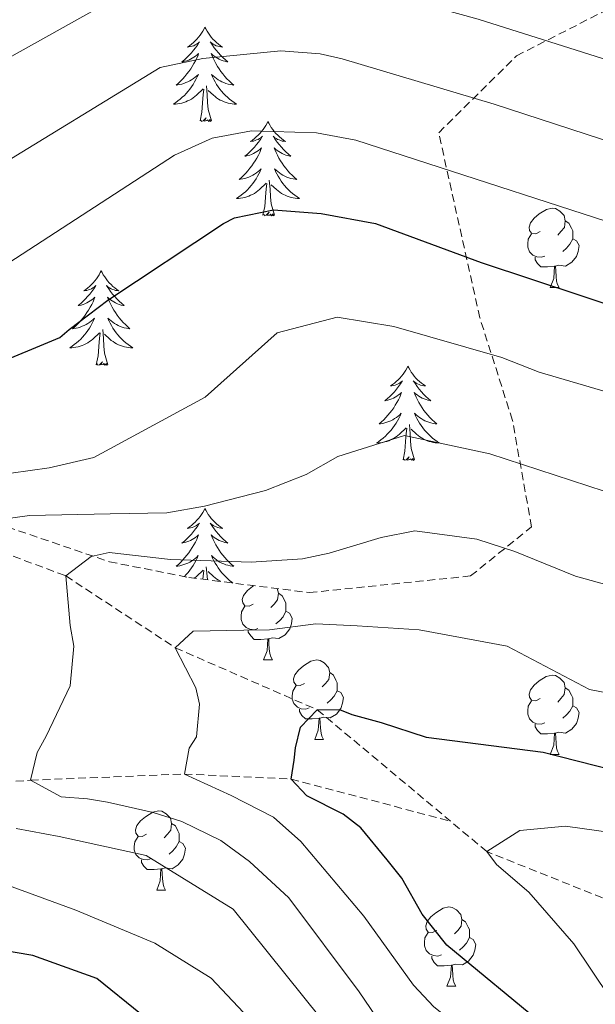
# Model space of a CAD drawing. Units: metres. Extents: x 660758 to 665282, y 4746111 to 4749186.
# Drawn here: x 663695 to 663768, y 4746936 to 4747061 of the extents above; entities that cross this region are included whole.
import ezdxf

# ---------------------------------------------------------------- set-up
doc = ezdxf.new("R2010")
doc.units = ezdxf.units.M
doc.header["$MEASUREMENT"] = 0
doc.linetypes.add('TRAZOSX2', pattern=[1.5, 1, -0.5])
for name, color, linetype, lineweight in [('Level 11', 142, 'TRAZOSX2', 13), ('Level 35', 92, 'Continuous', 0), ('Level 36', 19, 'Continuous', 40), ('Level 4', 36, 'Continuous', 30), ('Level 5', 36, 'Continuous', 0)]:
    doc.layers.add(name, color=color, linetype=linetype, lineweight=lineweight)

msp = doc.modelspace()

# ---------------------------------------------------------------- linework, layer by layer
at = {"layer": 'Level 11', "color": 142, "linetype": 'TRAZOSX2', "lineweight": 13}
for points in [[(663470.06, 4747125.13, 1315.01), (663481.5, 4747119.63, 1310.01), (663507.18, 4747106.48, 1300.01), (663521.09, 4747096.99, 1295.01), (663537.88, 4747087.01, 1290.01), (663556.76, 4747076.04, 1285.01), (663571.2, 4747064.67, 1280.01), (663581.93, 4747053.45, 1275.01), (663590.23, 4747044.8, 1270.01), (663601.2, 4747035.6, 1265.01), (663614.23, 4747025.34, 1260.01), (663629.87, 4747014.87, 1255.01), (663641.97, 4747006.17, 1250.01), (663659.53, 4746996.27, 1245.01), (663685.61, 4746995.97, 1240.01), (663700.7, 4746990.36, 1235.01), (663714.55, 4746981.27, 1230.01), (663732.5, 4746973.43, 1225.01), (663749.32, 4746959.37, 1221.08)], [(663610.29, 4746929.79, 1260.01), (663624.89, 4746940.68, 1255.01), (663638.68, 4746949.3, 1250.01), (663658.04, 4746957.02, 1245.01), (663677.93, 4746963.24, 1240.01), (663696.26, 4746964.54, 1235.01), (663715.7, 4746965.32, 1230.01), (663729.18, 4746964.69, 1225.01), (663749.32, 4746959.37, 1221.08)], [(663778.29, 4746945.78, 1215.01), (663753.94, 4746955.52, 1220.01), (663749.32, 4746959.37, 1221.08)]]:
    msp.add_polyline3d(points, dxfattribs=at)
at = {"layer": 'Level 35', "color": 92, "linetype": 'TRAZOSX2', "lineweight": 0}
msp.add_polyline3d([(663592.9, 4747128.45, 1319.14), (663601.49, 4747103.17, 1308.46), (663607.29, 4747088.29, 1301.94), (663613.68, 4747077.32, 1298.81), (663621.41, 4747063.77, 1293.86), (663643.69, 4747038.41, 1285.26), (663657.62, 4747024.97, 1277.69), (663669.55, 4747013.77, 1271.7), (663678.77, 4747008.06, 1267.01), (663690.47, 4746997.51, 1261.62), (663706.21, 4746992.14, 1259.88), (663716.24, 4746990.15, 1259.88), (663731.48, 4746988.24, 1259.53), (663751.87, 4746990.34, 1259.19), (663759.58, 4746996.55, 1259.19), (663757.17, 4747009.99, 1263.36), (663753.04, 4747022.95, 1268.92), (663747.84, 4747046.32, 1277.96), (663757.67, 4747056.05, 1289.43), (663772.74, 4747063.71, 1292.9)], dxfattribs=at)
at = {"layer": 'Level 36', "color": 92, "linetype": 'Continuous', "lineweight": 0}
for points in [[(663718.29, 4747059.67), (663718.18, 4747059.45), (663718.03, 4747059.17), (663717.86, 4747058.91), (663717.68, 4747058.65), (663717.48, 4747058.4), (663717.28, 4747058.16), (663717.06, 4747057.94), (663716.83, 4747057.72), (663716.59, 4747057.52), (663716.34, 4747057.33), (663716.08, 4747057.15), (663716.27, 4747057.17), (663716.48, 4747057.21), (663716.68, 4747057.27), (663716.87, 4747057.33), (663717.06, 4747057.42), (663717.24, 4747057.52), (663717.42, 4747057.63), (663717.62, 4747057.82), (663717.58, 4747057.76), (663717.35, 4747057.41), (663717.11, 4747057.08), (663716.85, 4747056.75), (663716.58, 4747056.43), (663716.3, 4747056.13), (663716.01, 4747055.83), (663715.71, 4747055.55), (663715.39, 4747055.28), (663715.52, 4747055.3), (663715.76, 4747055.36), (663716.01, 4747055.43), (663716.24, 4747055.52), (663716.47, 4747055.63), (663716.7, 4747055.74), (663716.91, 4747055.87), (663717.12, 4747056.02), (663717.32, 4747056.18), (663717.5, 4747056.35), (663717.42, 4747056.13), (663717.26, 4747055.76), (663717.09, 4747055.41), (663716.9, 4747055.06), (663716.7, 4747054.72), (663716.49, 4747054.39), (663716.26, 4747054.07), (663716.02, 4747053.76), (663715.77, 4747053.45), (663715.51, 4747053.16), (663715.24, 4747052.88), (663714.95, 4747052.61), (663714.65, 4747052.35), (663714.85, 4747052.38), (663715.11, 4747052.43), (663715.38, 4747052.49), (663715.64, 4747052.57), (663715.89, 4747052.66), (663716.14, 4747052.77), (663716.38, 4747052.89), (663716.61, 4747053.03), (663716.84, 4747053.18), (663717.06, 4747053.35), (663717.26, 4747053.52), (663717.46, 4747053.71), (663717.32, 4747053.38)], [(663718.29, 4747059.67), (663718.4, 4747059.45), (663718.56, 4747059.17), (663718.73, 4747058.91), (663718.91, 4747058.65), (663719.1, 4747058.4), (663719.31, 4747058.16), (663719.53, 4747057.94), (663719.76, 4747057.72), (663720, 4747057.52), (663720.25, 4747057.33), (663720.51, 4747057.15), (663720.31, 4747057.17), (663720.11, 4747057.21), (663719.91, 4747057.27), (663719.71, 4747057.33), (663719.52, 4747057.42), (663719.34, 4747057.52), (663719.17, 4747057.63), (663718.96, 4747057.82), (663719, 4747057.76), (663719.24, 4747057.41), (663719.48, 4747057.08), (663719.73, 4747056.75), (663720, 4747056.43), (663720.28, 4747056.13), (663720.57, 4747055.83), (663720.88, 4747055.55), (663721.19, 4747055.28), (663721.07, 4747055.3), (663720.82, 4747055.36), (663720.58, 4747055.43), (663720.34, 4747055.52), (663720.11, 4747055.63), (663719.89, 4747055.74), (663719.67, 4747055.87), (663719.46, 4747056.02), (663719.27, 4747056.18), (663719.08, 4747056.35), (663719.17, 4747056.13), (663719.32, 4747055.76), (663719.5, 4747055.41), (663719.68, 4747055.06), (663719.88, 4747054.72), (663720.09, 4747054.39), (663720.32, 4747054.07), (663720.56, 4747053.76), (663720.81, 4747053.45), (663721.07, 4747053.16), (663721.35, 4747052.88), (663721.64, 4747052.61), (663721.93, 4747052.35), (663721.74, 4747052.38), (663721.47, 4747052.43), (663721.21, 4747052.49), (663720.95, 4747052.57), (663720.69, 4747052.66), (663720.44, 4747052.77), (663720.2, 4747052.89), (663719.97, 4747053.03), (663719.74, 4747053.18), (663719.53, 4747053.35), (663719.32, 4747053.52), (663719.13, 4747053.71), (663719.27, 4747053.38)], [(663717.316, 4747053.377), (663717.156, 4747053.057), (663716.986, 4747052.747), (663716.806, 4747052.437), (663716.606, 4747052.147), (663716.396, 4747051.858), (663716.176, 4747051.578), (663715.936, 4747051.308), (663715.696, 4747051.048), (663715.436, 4747050.808), (663715.166, 4747050.568), (663714.886, 4747050.348), (663714.596, 4747050.138), (663714.306, 4747049.948), (663714.576, 4747049.958), (663714.836, 4747049.988), (663715.096, 4747050.028), (663715.356, 4747050.078), (663715.616, 4747050.158), (663715.866, 4747050.238), (663716.106, 4747050.348), (663716.346, 4747050.458), (663716.576, 4747050.588), (663716.796, 4747050.738), (663717.006, 4747050.898), (663717.216, 4747051.068), (663718.056, 4747051.867)], [(663719.266, 4747053.377), (663719.416, 4747053.057), (663719.586, 4747052.747), (663719.776, 4747052.437), (663719.966, 4747052.147), (663720.176, 4747051.857), (663720.406, 4747051.577), (663720.636, 4747051.307), (663720.886, 4747051.047), (663721.136, 4747050.807), (663721.406, 4747050.567), (663721.686, 4747050.347), (663721.976, 4747050.137), (663722.266, 4747049.947), (663722.006, 4747049.957), (663721.736, 4747049.987), (663721.476, 4747050.027), (663721.216, 4747050.077), (663720.966, 4747050.157), (663720.716, 4747050.237), (663720.466, 4747050.347), (663720.236, 4747050.457), (663720.006, 4747050.587), (663719.776, 4747050.737), (663719.566, 4747050.897), (663719.366, 4747051.067), (663718.706, 4747051.687)], [(663717.67, 4747047.82), (663717.92, 4747048.93), (663718.03, 4747050.68), (663718.08, 4747051.11), (663718.14, 4747051.83)], [(663719.14, 4747047.82), (663718.71, 4747049.26), (663718.62, 4747050.16), (663718.58, 4747051.11), (663718.48, 4747052.27)], [(663719.14, 4747047.82), (663718.97, 4747047.75), (663718.95, 4747047.99), (663718.76, 4747047.77), (663718.64, 4747047.97), (663718.52, 4747047.86), (663718.25, 4747047.81), (663718.44, 4747048.2), (663718.06, 4747047.82), (663717.87, 4747047.77), (663717.83, 4747047.93), (663717.67, 4747047.82)], [(663726.25, 4747047.75), (663726.14, 4747047.53), (663725.98, 4747047.25), (663725.82, 4747046.99), (663725.64, 4747046.73), (663725.44, 4747046.48), (663725.23, 4747046.25), (663725.02, 4747046.02), (663724.78, 4747045.8), (663724.54, 4747045.6), (663724.29, 4747045.41), (663724.03, 4747045.23), (663724.23, 4747045.25), (663724.44, 4747045.29), (663724.64, 4747045.35), (663724.83, 4747045.42), (663725.02, 4747045.5), (663725.2, 4747045.6), (663725.37, 4747045.71), (663725.58, 4747045.9), (663725.54, 4747045.84), (663725.31, 4747045.49), (663725.06, 4747045.16), (663724.81, 4747044.83), (663724.54, 4747044.51), (663724.26, 4747044.21), (663723.97, 4747043.92), (663723.67, 4747043.63), (663723.35, 4747043.36), (663723.48, 4747043.39), (663723.72, 4747043.44), (663723.96, 4747043.52), (663724.2, 4747043.6), (663724.43, 4747043.71), (663724.66, 4747043.83), (663724.87, 4747043.96), (663725.08, 4747044.1), (663725.28, 4747044.26), (663725.46, 4747044.43), (663725.37, 4747044.21), (663725.22, 4747043.85), (663725.05, 4747043.49), (663724.86, 4747043.14), (663724.66, 4747042.8), (663724.45, 4747042.47), (663724.22, 4747042.15), (663723.98, 4747041.84), (663723.73, 4747041.54), (663723.47, 4747041.24), (663723.19, 4747040.96), (663722.91, 4747040.69), (663722.61, 4747040.43), (663722.81, 4747040.46), (663723.07, 4747040.51), (663723.34, 4747040.57), (663723.6, 4747040.65), (663723.85, 4747040.74), (663724.1, 4747040.85), (663724.34, 4747040.97), (663724.57, 4747041.11), (663724.8, 4747041.26), (663725.01, 4747041.43), (663725.22, 4747041.6), (663725.42, 4747041.79), (663725.27, 4747041.46)], [(663726.25, 4747047.75), (663726.36, 4747047.53), (663726.52, 4747047.25), (663726.68, 4747046.99), (663726.87, 4747046.73), (663727.06, 4747046.48), (663727.27, 4747046.25), (663727.49, 4747046.02), (663727.72, 4747045.8), (663727.96, 4747045.6), (663728.21, 4747045.41), (663728.47, 4747045.23), (663728.27, 4747045.25), (663728.07, 4747045.29), (663727.87, 4747045.35), (663727.67, 4747045.42), (663727.48, 4747045.5), (663727.3, 4747045.6), (663727.13, 4747045.71), (663726.92, 4747045.9), (663726.96, 4747045.84), (663727.19, 4747045.49), (663727.44, 4747045.16), (663727.69, 4747044.83), (663727.96, 4747044.51), (663728.24, 4747044.21), (663728.53, 4747043.92), (663728.84, 4747043.63), (663729.15, 4747043.36), (663729.02, 4747043.39), (663728.78, 4747043.44), (663728.54, 4747043.52), (663728.3, 4747043.6), (663728.07, 4747043.71), (663727.85, 4747043.83), (663727.63, 4747043.96), (663727.42, 4747044.1), (663727.23, 4747044.26), (663727.04, 4747044.43), (663727.13, 4747044.21), (663727.28, 4747043.85), (663727.46, 4747043.49), (663727.64, 4747043.14), (663727.84, 4747042.8), (663728.05, 4747042.47), (663728.28, 4747042.15), (663728.52, 4747041.84), (663728.77, 4747041.54), (663729.03, 4747041.24), (663729.31, 4747040.96), (663729.6, 4747040.69), (663729.89, 4747040.43), (663729.7, 4747040.46), (663729.43, 4747040.51), (663729.17, 4747040.57), (663728.91, 4747040.65), (663728.65, 4747040.74), (663728.4, 4747040.85), (663728.16, 4747040.97), (663727.93, 4747041.11), (663727.7, 4747041.26), (663727.49, 4747041.43), (663727.28, 4747041.6), (663727.09, 4747041.79), (663727.23, 4747041.46)], [(663725.274, 4747041.458), (663725.124, 4747041.138), (663724.954, 4747040.829), (663724.774, 4747040.519), (663724.574, 4747040.229), (663724.364, 4747039.939), (663724.144, 4747039.659), (663723.904, 4747039.389), (663723.664, 4747039.129), (663723.404, 4747038.889), (663723.134, 4747038.649), (663722.854, 4747038.429), (663722.564, 4747038.219), (663722.274, 4747038.03), (663722.544, 4747038.039), (663722.804, 4747038.069), (663723.064, 4747038.109), (663723.324, 4747038.169), (663723.584, 4747038.239), (663723.824, 4747038.319), (663724.074, 4747038.429), (663724.314, 4747038.539), (663724.544, 4747038.669), (663724.764, 4747038.819), (663724.974, 4747038.979), (663725.184, 4747039.149), (663726.024, 4747039.949)], [(663727.1, 4747035.9), (663726.67, 4747037.34), (663726.58, 4747038.24), (663726.54, 4747039.19), (663726.43, 4747040.35)], [(663727.234, 4747041.458), (663727.384, 4747041.138), (663727.554, 4747040.828), (663727.744, 4747040.518), (663727.934, 4747040.228), (663728.144, 4747039.938), (663728.364, 4747039.658), (663728.604, 4747039.388), (663728.854, 4747039.128), (663729.104, 4747038.888), (663729.374, 4747038.648), (663729.653, 4747038.428), (663729.943, 4747038.218), (663730.233, 4747038.028), (663729.973, 4747038.038), (663729.703, 4747038.068), (663729.443, 4747038.109), (663729.183, 4747038.169), (663728.933, 4747038.239), (663728.684, 4747038.319), (663728.434, 4747038.429), (663728.204, 4747038.539), (663727.964, 4747038.669), (663727.744, 4747038.819), (663727.534, 4747038.979), (663727.334, 4747039.149), (663726.674, 4747039.769)], [(663725.63, 4747035.9), (663725.88, 4747037.01), (663725.99, 4747038.76), (663726.04, 4747039.19), (663726.1, 4747039.91)], [(663760.65, 4747033.84), (663760.12, 4747033.57), (663759.59, 4747033.63), (663759.33, 4747034), (663759.27, 4747034.42), (663759.43, 4747034.94), (663759.91, 4747035.54), (663760.55, 4747036.07), (663761.45, 4747036.65), (663762.19, 4747036.81), (663762.62, 4747036.76), (663763.15, 4747036.44), (663763.68, 4747035.86), (663763.84, 4747035.22), (663763.73, 4747034.37), (663763.3, 4747033.84), (663762.88, 4747033.41)], [(663727.1, 4747035.9), (663726.93, 4747035.83), (663726.91, 4747036.07), (663726.72, 4747035.85), (663726.6, 4747036.05), (663726.48, 4747035.94), (663726.21, 4747035.89), (663726.4, 4747036.28), (663726.02, 4747035.9), (663725.83, 4747035.85), (663725.79, 4747036.01), (663725.63, 4747035.9)], [(663763.84, 4747035.22), (663764.31, 4747034.9), (663764.63, 4747034.26), (663764.79, 4747033.94), (663764.79, 4747033.36), (663764.79, 4747032.94), (663764.42, 4747032.25), (663764, 4747031.77), (663763.52, 4747031.35)], [(663761.24, 4747030.76), (663760.81, 4747030.6), (663760.23, 4747030.66), (663759.75, 4747030.87), (663759.33, 4747031.29), (663759.11, 4747031.88), (663759.11, 4747032.3), (663759.17, 4747032.88), (663759.59, 4747033.57)], [(663764.79, 4747032.94), (663765.24, 4747032.69), (663765.59, 4747032.07), (663765.48, 4747031.35), (663765.27, 4747030.71), (663764.68, 4747029.97), (663763.89, 4747029.49), (663763.04, 4747029.59), (663762.61, 4747029.46)], [(663762.5, 4747029.46), (663761.61, 4747029.38), (663760.76, 4747029.38), (663760.34, 4747029.81), (663760.02, 4747030.28), (663760.02, 4747030.6)], [(663761.95, 4747026.78), (663762.39, 4747027.94), (663762.5, 4747029.46), (663762.61, 4747029.46), (663762.64, 4747028.88), (663762.68, 4747028.19), (663762.75, 4747027.58), (663762.86, 4747027.18), (663763.08, 4747026.78)], [(663705.18, 4747028.88), (663705.07, 4747028.66), (663704.92, 4747028.39), (663704.75, 4747028.12), (663704.57, 4747027.86), (663704.37, 4747027.61), (663704.17, 4747027.38), (663703.95, 4747027.15), (663703.72, 4747026.93), (663703.48, 4747026.73), (663703.23, 4747026.54), (663702.97, 4747026.36), (663703.16, 4747026.39), (663703.37, 4747026.42), (663703.57, 4747026.48), (663703.76, 4747026.55), (663703.95, 4747026.63), (663704.13, 4747026.73), (663704.31, 4747026.84), (663704.51, 4747027.03), (663704.47, 4747026.97), (663704.24, 4747026.63), (663704, 4747026.29), (663703.74, 4747025.96), (663703.47, 4747025.65), (663703.19, 4747025.34), (663702.9, 4747025.05), (663702.6, 4747024.77), (663702.28, 4747024.49), (663702.41, 4747024.52), (663702.66, 4747024.57), (663702.9, 4747024.65), (663703.13, 4747024.74), (663703.36, 4747024.84), (663703.59, 4747024.96), (663703.8, 4747025.09), (663704.01, 4747025.23), (663704.21, 4747025.39), (663704.39, 4747025.56), (663704.31, 4747025.34), (663704.15, 4747024.98), (663703.98, 4747024.62), (663703.79, 4747024.28), (663703.59, 4747023.94), (663703.38, 4747023.61), (663703.16, 4747023.28), (663702.92, 4747022.97), (663702.66, 4747022.67), (663702.4, 4747022.38), (663702.13, 4747022.1), (663701.84, 4747021.83), (663701.54, 4747021.57), (663701.74, 4747021.59), (663702, 4747021.64), (663702.27, 4747021.7), (663702.53, 4747021.78), (663702.78, 4747021.88), (663703.03, 4747021.98), (663703.27, 4747022.11), (663703.5, 4747022.25), (663703.73, 4747022.39), (663703.95, 4747022.56), (663704.15, 4747022.73), (663704.35, 4747022.92), (663704.21, 4747022.6)], [(663705.18, 4747028.88), (663705.29, 4747028.66), (663705.45, 4747028.39), (663705.62, 4747028.12), (663705.8, 4747027.86), (663705.99, 4747027.61), (663706.2, 4747027.38), (663706.42, 4747027.15), (663706.65, 4747026.93), (663706.89, 4747026.73), (663707.14, 4747026.54), (663707.4, 4747026.36), (663707.2, 4747026.39), (663707, 4747026.42), (663706.8, 4747026.48), (663706.6, 4747026.55), (663706.42, 4747026.63), (663706.23, 4747026.73), (663706.06, 4747026.84), (663705.86, 4747027.03), (663705.9, 4747026.97), (663706.13, 4747026.63), (663706.37, 4747026.29), (663706.62, 4747025.96), (663706.89, 4747025.65), (663707.17, 4747025.34), (663707.46, 4747025.05), (663707.77, 4747024.77), (663708.08, 4747024.49), (663707.96, 4747024.52), (663707.71, 4747024.57), (663707.47, 4747024.65), (663707.23, 4747024.74), (663707, 4747024.84), (663706.78, 4747024.96), (663706.56, 4747025.09), (663706.36, 4747025.23), (663706.16, 4747025.39), (663705.97, 4747025.56), (663706.06, 4747025.34), (663706.22, 4747024.98), (663706.39, 4747024.62), (663706.57, 4747024.28), (663706.77, 4747023.94), (663706.98, 4747023.61), (663707.21, 4747023.28), (663707.45, 4747022.97), (663707.7, 4747022.67), (663707.96, 4747022.38), (663708.24, 4747022.09), (663708.53, 4747021.83), (663708.82, 4747021.57), (663708.63, 4747021.59), (663708.36, 4747021.64), (663708.1, 4747021.7), (663707.84, 4747021.78), (663707.58, 4747021.87), (663707.34, 4747021.98), (663707.1, 4747022.11), (663706.86, 4747022.24), (663706.64, 4747022.39), (663706.42, 4747022.56), (663706.21, 4747022.73), (663706.02, 4747022.92), (663706.16, 4747022.59)], [(663761.95, 4747026.78), (663763.08, 4747026.78)], [(663704.212, 4747022.595), (663704.052, 4747022.265), (663703.882, 4747021.955), (663703.702, 4747021.655), (663703.502, 4747021.355), (663703.292, 4747021.066), (663703.072, 4747020.786), (663702.832, 4747020.526), (663702.592, 4747020.266), (663702.332, 4747020.016), (663702.062, 4747019.786), (663701.782, 4747019.566), (663701.492, 4747019.356), (663701.202, 4747019.166), (663701.472, 4747019.166), (663701.732, 4747019.196), (663701.992, 4747019.236), (663702.252, 4747019.296), (663702.512, 4747019.366), (663702.762, 4747019.456), (663703.002, 4747019.556), (663703.242, 4747019.676), (663703.472, 4747019.806), (663703.692, 4747019.946), (663703.902, 4747020.106), (663704.112, 4747020.276), (663704.962, 4747021.075)], [(663706.162, 4747022.595), (663706.322, 4747022.275), (663706.482, 4747021.965), (663706.672, 4747021.655), (663706.862, 4747021.365), (663707.072, 4747021.065), (663707.302, 4747020.785), (663707.532, 4747020.525), (663707.782, 4747020.265), (663708.042, 4747020.015), (663708.302, 4747019.785), (663708.582, 4747019.565), (663708.872, 4747019.355), (663709.162, 4747019.165), (663708.902, 4747019.165), (663708.642, 4747019.195), (663708.372, 4747019.235), (663708.112, 4747019.295), (663707.862, 4747019.365), (663707.612, 4747019.455), (663707.362, 4747019.555), (663707.132, 4747019.675), (663706.902, 4747019.805), (663706.682, 4747019.945), (663706.462, 4747020.105), (663706.262, 4747020.275), (663705.602, 4747020.895)], [(663704.56, 4747017.03), (663704.81, 4747018.15), (663704.92, 4747019.89), (663704.97, 4747020.32), (663705.03, 4747021.05)], [(663706.03, 4747017.03), (663705.6, 4747018.47), (663705.51, 4747019.37), (663705.47, 4747020.32), (663705.37, 4747021.49)], [(663706.03, 4747017.03), (663705.86, 4747016.96), (663705.84, 4747017.2), (663705.65, 4747016.98), (663705.53, 4747017.18), (663705.41, 4747017.07), (663705.14, 4747017.02), (663705.34, 4747017.41), (663704.95, 4747017.03), (663704.76, 4747016.98), (663704.72, 4747017.14), (663704.56, 4747017.03)], [(663743.95, 4747016.85), (663743.84, 4747016.64), (663743.68, 4747016.36), (663743.52, 4747016.09), (663743.33, 4747015.84), (663743.14, 4747015.59), (663742.93, 4747015.35), (663742.71, 4747015.13), (663742.48, 4747014.91), (663742.24, 4747014.71), (663741.99, 4747014.52), (663741.73, 4747014.34), (663741.93, 4747014.36), (663742.13, 4747014.4), (663742.33, 4747014.45), (663742.53, 4747014.52), (663742.72, 4747014.61), (663742.9, 4747014.71), (663743.07, 4747014.82), (663743.28, 4747015.01), (663743.24, 4747014.95), (663743.01, 4747014.6), (663742.76, 4747014.26), (663742.51, 4747013.94), (663742.24, 4747013.62), (663741.96, 4747013.32), (663741.67, 4747013.02), (663741.36, 4747012.74), (663741.05, 4747012.47), (663741.18, 4747012.49), (663741.42, 4747012.55), (663741.66, 4747012.62), (663741.9, 4747012.71), (663742.13, 4747012.81), (663742.35, 4747012.93), (663742.57, 4747013.06), (663742.78, 4747013.21), (663742.97, 4747013.37), (663743.16, 4747013.53), (663743.07, 4747013.31), (663742.92, 4747012.95), (663742.74, 4747012.6), (663742.56, 4747012.25), (663742.36, 4747011.91), (663742.15, 4747011.58), (663741.92, 4747011.26), (663741.68, 4747010.95), (663741.43, 4747010.64), (663741.17, 4747010.35), (663740.89, 4747010.07), (663740.6, 4747009.8), (663740.31, 4747009.54), (663740.5, 4747009.57), (663740.77, 4747009.61), (663741.03, 4747009.68), (663741.29, 4747009.76), (663741.55, 4747009.85), (663741.8, 4747009.96), (663742.04, 4747010.08), (663742.27, 4747010.22), (663742.5, 4747010.37), (663742.71, 4747010.53), (663742.92, 4747010.71), (663743.11, 4747010.9), (663742.97, 4747010.57)], [(663743.95, 4747016.85), (663744.06, 4747016.64), (663744.22, 4747016.36), (663744.38, 4747016.09), (663744.56, 4747015.84), (663744.76, 4747015.59), (663744.97, 4747015.35), (663745.18, 4747015.13), (663745.42, 4747014.91), (663745.66, 4747014.71), (663745.91, 4747014.52), (663746.17, 4747014.34), (663745.97, 4747014.36), (663745.76, 4747014.4), (663745.56, 4747014.45), (663745.37, 4747014.52), (663745.18, 4747014.61), (663745, 4747014.71), (663744.83, 4747014.82), (663744.62, 4747015.01), (663744.66, 4747014.95), (663744.89, 4747014.6), (663745.14, 4747014.26), (663745.39, 4747013.94), (663745.66, 4747013.62), (663745.94, 4747013.32), (663746.23, 4747013.02), (663746.53, 4747012.74), (663746.85, 4747012.47), (663746.72, 4747012.49), (663746.48, 4747012.55), (663746.24, 4747012.62), (663746, 4747012.71), (663745.77, 4747012.81), (663745.54, 4747012.93), (663745.33, 4747013.06), (663745.12, 4747013.21), (663744.92, 4747013.37), (663744.74, 4747013.53), (663744.83, 4747013.31), (663744.98, 4747012.95), (663745.15, 4747012.6), (663745.34, 4747012.25), (663745.54, 4747011.91), (663745.75, 4747011.58), (663745.98, 4747011.26), (663746.22, 4747010.95), (663746.47, 4747010.64), (663746.73, 4747010.35), (663747.01, 4747010.07), (663747.29, 4747009.8), (663747.59, 4747009.54), (663747.39, 4747009.57), (663747.13, 4747009.61), (663746.86, 4747009.68), (663746.6, 4747009.76), (663746.35, 4747009.85), (663746.1, 4747009.96), (663745.86, 4747010.08), (663745.63, 4747010.22), (663745.4, 4747010.37), (663745.19, 4747010.53), (663744.98, 4747010.71), (663744.78, 4747010.9), (663744.93, 4747010.57)], [(663742.969, 4747010.572), (663742.819, 4747010.252), (663742.649, 4747009.932), (663742.459, 4747009.632), (663742.269, 4747009.333), (663742.059, 4747009.053), (663741.838, 4747008.773), (663741.598, 4747008.503), (663741.348, 4747008.243), (663741.098, 4747008.003), (663740.828, 4747007.763), (663740.548, 4747007.543), (663740.258, 4747007.333), (663739.968, 4747007.143), (663740.228, 4747007.153), (663740.498, 4747007.173), (663740.758, 4747007.213), (663741.018, 4747007.273), (663741.268, 4747007.343), (663741.518, 4747007.433), (663741.768, 4747007.533), (663741.998, 4747007.653), (663742.238, 4747007.783), (663742.458, 4747007.933), (663742.668, 4747008.083), (663742.868, 4747008.253), (663743.718, 4747009.052)], [(663744.929, 4747010.572), (663745.079, 4747010.252), (663745.248, 4747009.932), (663745.428, 4747009.632), (663745.628, 4747009.332), (663745.838, 4747009.052), (663746.058, 4747008.772), (663746.298, 4747008.502), (663746.538, 4747008.242), (663746.798, 4747008.002), (663747.068, 4747007.762), (663747.348, 4747007.542), (663747.638, 4747007.332), (663747.928, 4747007.142), (663747.658, 4747007.152), (663747.398, 4747007.172), (663747.138, 4747007.212), (663746.878, 4747007.272), (663746.618, 4747007.342), (663746.378, 4747007.432), (663746.128, 4747007.532), (663745.888, 4747007.652), (663745.658, 4747007.782), (663745.438, 4747007.932), (663745.228, 4747008.082), (663745.018, 4747008.252), (663744.368, 4747008.872)], [(663744.8, 4747005), (663744.37, 4747006.44), (663744.28, 4747007.35), (663744.23, 4747008.3), (663744.13, 4747009.46)], [(663743.33, 4747005), (663743.58, 4747006.12), (663743.69, 4747007.86), (663743.74, 4747008.3), (663743.8, 4747009.02)], [(663744.8, 4747005), (663744.63, 4747004.94), (663744.61, 4747005.17), (663744.42, 4747004.95), (663744.3, 4747005.16), (663744.18, 4747005.05), (663743.9, 4747004.99), (663744.1, 4747005.39), (663743.72, 4747005.01), (663743.53, 4747004.95), (663743.49, 4747005.11), (663743.33, 4747005)], [(663718.29, 4746998.87), (663718.18, 4746998.65), (663718.02, 4746998.38), (663717.86, 4746998.11), (663717.68, 4746997.85), (663717.48, 4746997.61), (663717.27, 4746997.37), (663717.06, 4746997.14), (663716.82, 4746996.93), (663716.58, 4746996.72), (663716.33, 4746996.53), (663716.07, 4746996.35), (663716.27, 4746996.38), (663716.48, 4746996.41), (663716.68, 4746996.47), (663716.87, 4746996.54), (663717.06, 4746996.62), (663717.24, 4746996.72), (663717.41, 4746996.83), (663717.62, 4746997.03), (663717.58, 4746996.96), (663717.35, 4746996.61), (663717.1, 4746996.28), (663716.85, 4746995.95), (663716.58, 4746995.64), (663716.3, 4746995.33), (663716.01, 4746995.04), (663715.71, 4746994.75), (663715.39, 4746994.48), (663715.52, 4746994.51), (663715.76, 4746994.57), (663716, 4746994.64), (663716.24, 4746994.73), (663716.47, 4746994.83), (663716.7, 4746994.95), (663716.91, 4746995.08), (663717.12, 4746995.22)], [(663718.29, 4746998.87), (663718.4, 4746998.65), (663718.56, 4746998.38), (663718.72, 4746998.11), (663718.91, 4746997.85), (663719.1, 4746997.61), (663719.31, 4746997.37), (663719.53, 4746997.14), (663719.76, 4746996.93), (663720, 4746996.72), (663720.25, 4746996.53), (663720.51, 4746996.35), (663720.31, 4746996.38), (663720.11, 4746996.41), (663719.91, 4746996.47), (663719.71, 4746996.54), (663719.52, 4746996.62), (663719.34, 4746996.72), (663719.17, 4746996.83), (663718.96, 4746997.03), (663719, 4746996.96), (663719.23, 4746996.61), (663719.48, 4746996.28), (663719.73, 4746995.95), (663720, 4746995.64), (663720.28, 4746995.33), (663720.57, 4746995.04), (663720.88, 4746994.75), (663721.19, 4746994.48), (663721.06, 4746994.51), (663720.82, 4746994.57), (663720.58, 4746994.64), (663720.34, 4746994.73), (663720.11, 4746994.83), (663719.89, 4746994.95), (663719.67, 4746995.08), (663719.46, 4746995.22), (663719.27, 4746995.38)], [(663717.118, 4746995.219), (663717.318, 4746995.379), (663717.498, 4746995.549), (663717.408, 4746995.329), (663717.258, 4746994.969), (663717.088, 4746994.609), (663716.898, 4746994.269), (663716.698, 4746993.929), (663716.488, 4746993.589), (663716.258, 4746993.269), (663716.018, 4746992.959), (663715.767, 4746992.66), (663715.507, 4746992.37), (663715.227, 4746992.09), (663714.947, 4746991.81), (663714.647, 4746991.56), (663714.847, 4746991.58), (663715.107, 4746991.63), (663715.377, 4746991.69), (663715.637, 4746991.77), (663715.887, 4746991.87), (663716.137, 4746991.97), (663716.377, 4746992.1), (663716.607, 4746992.23), (663716.837, 4746992.379), (663717.047, 4746992.549), (663717.257, 4746992.719), (663717.457, 4746992.909), (663717.307, 4746992.589), (663717.157, 4746992.259), (663716.987, 4746991.95), (663716.807, 4746991.65), (663716.607, 4746991.35), (663716.397, 4746991.06), (663716.177, 4746990.78), (663715.937, 4746990.51), (663715.697, 4746990.26), (663715.697, 4746990.25)], [(663719.268, 4746995.379), (663719.078, 4746995.549), (663719.168, 4746995.329), (663719.318, 4746994.969), (663719.498, 4746994.609), (663719.678, 4746994.269), (663719.877, 4746993.929), (663720.087, 4746993.589), (663720.317, 4746993.269), (663720.557, 4746992.959), (663720.807, 4746992.659), (663721.067, 4746992.369), (663721.347, 4746992.089), (663721.637, 4746991.809), (663721.927, 4746991.559), (663721.737, 4746991.579), (663721.467, 4746991.629), (663721.207, 4746991.689), (663720.947, 4746991.769), (663720.687, 4746991.869), (663720.437, 4746991.969), (663720.197, 4746992.099), (663719.967, 4746992.229), (663719.737, 4746992.379), (663719.527, 4746992.549), (663719.317, 4746992.719), (663719.127, 4746992.909), (663719.267, 4746992.589), (663719.417, 4746992.259), (663719.587, 4746991.949), (663719.777, 4746991.649), (663719.967, 4746991.349), (663720.177, 4746991.059), (663720.397, 4746990.779), (663720.637, 4746990.509), (663720.887, 4746990.259), (663721.137, 4746990.009), (663721.407, 4746989.779), (663721.687, 4746989.549), (663721.837, 4746989.449)], [(663716.96, 4746990.06), (663717.01, 4746990.1), (663717.22, 4746990.27), (663718.06, 4746991.07)], [(663718.04, 4746989.92), (663718.08, 4746990.31), (663718.14, 4746991.03)], [(663718.6, 4746989.85), (663718.58, 4746990.31), (663718.47, 4746991.48)], [(663720.28, 4746989.64), (663720.24, 4746989.67), (663720, 4746989.8), (663719.78, 4746989.94), (663719.57, 4746990.1), (663719.37, 4746990.27), (663718.71, 4746990.89)], [(663724.4, 4746986.79), (663723.87, 4746986.52), (663723.34, 4746986.58), (663723.08, 4746986.95), (663723.02, 4746987.37), (663723.18, 4746987.89), (663723.66, 4746988.49), (663724.3, 4746989.02), (663724.46, 4746989.12)], [(663727.44, 4746988.75), (663727.59, 4746988.17), (663727.48, 4746987.32), (663727.05, 4746986.79), (663726.63, 4746986.36)], [(663727.59, 4746988.17), (663728.06, 4746987.85), (663728.38, 4746987.21), (663728.54, 4746986.89), (663728.54, 4746986.31), (663728.54, 4746985.89), (663728.17, 4746985.2), (663727.75, 4746984.72), (663727.27, 4746984.3)], [(663724.99, 4746983.71), (663724.56, 4746983.55), (663723.98, 4746983.61), (663723.5, 4746983.82), (663723.08, 4746984.24), (663722.86, 4746984.83), (663722.86, 4746985.25), (663722.92, 4746985.83), (663723.34, 4746986.52)], [(663728.54, 4746985.89), (663728.99, 4746985.64), (663729.34, 4746985.02), (663729.23, 4746984.3), (663729.02, 4746983.66), (663728.43, 4746982.92), (663727.64, 4746982.44), (663726.79, 4746982.54), (663726.36, 4746982.41)], [(663726.25, 4746982.41), (663725.36, 4746982.33), (663724.51, 4746982.33), (663724.09, 4746982.76), (663723.77, 4746983.23), (663723.77, 4746983.55)], [(663725.7, 4746979.73), (663726.14, 4746980.89), (663726.25, 4746982.41), (663726.36, 4746982.41), (663726.39, 4746981.83), (663726.43, 4746981.14), (663726.5, 4746980.53), (663726.61, 4746980.13), (663726.83, 4746979.73)], [(663725.7, 4746979.73), (663726.83, 4746979.73)], [(663730.88, 4746976.75), (663730.35, 4746976.49), (663729.82, 4746976.54), (663729.55, 4746976.91), (663729.5, 4746977.34), (663729.66, 4746977.86), (663730.14, 4746978.45), (663730.77, 4746978.98), (663731.67, 4746979.57), (663732.42, 4746979.73), (663732.84, 4746979.67), (663733.37, 4746979.36), (663733.9, 4746978.77), (663734.06, 4746978.13), (663733.95, 4746977.28), (663733.53, 4746976.75), (663733.11, 4746976.33)], [(663734.06, 4746978.13), (663734.54, 4746977.82), (663734.85, 4746977.18), (663735.01, 4746976.86), (663735.01, 4746976.28), (663735.01, 4746975.85), (663734.64, 4746975.16), (663734.22, 4746974.68), (663733.74, 4746974.26)], [(663760.65, 4746974.85), (663760.12, 4746974.58), (663759.59, 4746974.64), (663759.32, 4746975.01), (663759.27, 4746975.43), (663759.43, 4746975.95), (663759.91, 4746976.55), (663760.54, 4746977.08), (663761.44, 4746977.66), (663762.19, 4746977.82), (663762.62, 4746977.77), (663763.14, 4746977.45), (663763.68, 4746976.87), (663763.84, 4746976.23), (663763.72, 4746975.38), (663763.3, 4746974.85), (663762.88, 4746974.42)], [(663731.46, 4746973.67), (663731.04, 4746973.51), (663730.45, 4746973.57), (663729.98, 4746973.78), (663729.55, 4746974.21), (663729.34, 4746974.79), (663729.34, 4746975.21), (663729.39, 4746975.8), (663729.82, 4746976.49)], [(663735.01, 4746975.85), (663735.47, 4746975.6), (663735.81, 4746974.99), (663735.7, 4746974.26), (663735.49, 4746973.62), (663734.91, 4746972.88), (663734.11, 4746972.4), (663733.26, 4746972.51), (663732.83, 4746972.38)], [(663763.84, 4746976.23), (663764.31, 4746975.91), (663764.62, 4746975.27), (663764.78, 4746974.95), (663764.78, 4746974.37), (663764.78, 4746973.95), (663764.42, 4746973.26), (663764, 4746972.78), (663763.52, 4746972.36)], [(663761.24, 4746971.77), (663760.81, 4746971.61), (663760.22, 4746971.67), (663759.75, 4746971.88), (663759.32, 4746972.3), (663759.11, 4746972.89), (663759.11, 4746973.31), (663759.16, 4746973.89), (663759.59, 4746974.58)], [(663732.72, 4746972.38), (663731.83, 4746972.29), (663730.99, 4746972.29), (663730.56, 4746972.72), (663730.24, 4746973.2), (663730.24, 4746973.51)], [(663764.78, 4746973.95), (663765.24, 4746973.7), (663765.58, 4746973.08), (663765.48, 4746972.36), (663765.26, 4746971.72), (663764.68, 4746970.98), (663763.88, 4746970.5), (663763.04, 4746970.6), (663762.6, 4746970.47)], [(663732.18, 4746969.69), (663732.61, 4746970.85), (663732.72, 4746972.38), (663732.83, 4746972.38), (663732.87, 4746971.79), (663732.9, 4746971.11), (663732.97, 4746970.49), (663733.09, 4746970.09), (663733.3, 4746969.69)], [(663762.5, 4746970.47), (663761.6, 4746970.39), (663760.76, 4746970.39), (663760.34, 4746970.82), (663760.02, 4746971.29), (663760.02, 4746971.61)], [(663732.18, 4746969.69), (663733.3, 4746969.69)], [(663761.95, 4746967.79), (663762.38, 4746968.95), (663762.5, 4746970.47), (663762.6, 4746970.47), (663762.64, 4746969.89), (663762.68, 4746969.2), (663762.74, 4746968.59), (663762.86, 4746968.19), (663763.08, 4746967.79)], [(663761.95, 4746967.79), (663763.08, 4746967.79)], [(663710.9, 4746957.71), (663710.37, 4746957.44), (663709.84, 4746957.49), (663709.58, 4746957.87), (663709.52, 4746958.29), (663709.68, 4746958.81), (663710.16, 4746959.41), (663710.8, 4746959.93), (663711.7, 4746960.52), (663712.44, 4746960.68), (663712.86, 4746960.63), (663713.4, 4746960.31), (663713.92, 4746959.73), (663714.08, 4746959.09), (663713.98, 4746958.23), (663713.55, 4746957.71), (663713.13, 4746957.28)], [(663714.08, 4746959.09), (663714.56, 4746958.77), (663714.88, 4746958.13), (663715.04, 4746957.81), (663715.04, 4746957.23), (663715.04, 4746956.81), (663714.66, 4746956.11), (663714.24, 4746955.63), (663713.76, 4746955.21)], [(663711.48, 4746954.63), (663711.06, 4746954.47), (663710.48, 4746954.53), (663710, 4746954.73), (663709.58, 4746955.16), (663709.36, 4746955.75), (663709.36, 4746956.17), (663709.42, 4746956.75), (663709.84, 4746957.44)], [(663715.04, 4746956.81), (663715.49, 4746956.55), (663715.84, 4746955.94), (663715.72, 4746955.21), (663715.52, 4746954.57), (663714.93, 4746953.83), (663714.14, 4746953.35), (663713.28, 4746953.46), (663712.86, 4746953.33)], [(663712.74, 4746953.33), (663711.86, 4746953.25), (663711.01, 4746953.25), (663710.58, 4746953.67), (663710.26, 4746954.15), (663710.26, 4746954.47)], [(663712.2, 4746950.65), (663712.64, 4746951.81), (663712.74, 4746953.33), (663712.86, 4746953.33), (663712.89, 4746952.75), (663712.92, 4746952.06), (663713, 4746951.45), (663713.11, 4746951.05), (663713.32, 4746950.65)], [(663712.2, 4746950.65), (663713.32, 4746950.65)], [(663747.59, 4746945.56), (663747.06, 4746945.3), (663746.53, 4746945.35), (663746.27, 4746945.72), (663746.21, 4746946.15), (663746.37, 4746946.67), (663746.85, 4746947.26), (663747.49, 4746947.79), (663748.39, 4746948.38), (663749.13, 4746948.54), (663749.56, 4746948.48), (663750.09, 4746948.17), (663750.62, 4746947.58), (663750.78, 4746946.94), (663750.67, 4746946.09), (663750.24, 4746945.56), (663749.82, 4746945.14)], [(663750.78, 4746946.94), (663751.25, 4746946.63), (663751.57, 4746945.99), (663751.73, 4746945.67), (663751.73, 4746945.09), (663751.73, 4746944.66), (663751.36, 4746943.97), (663750.94, 4746943.49), (663750.46, 4746943.07)], [(663748.18, 4746942.49), (663747.75, 4746942.33), (663747.17, 4746942.39), (663746.69, 4746942.59), (663746.27, 4746943.02), (663746.05, 4746943.61), (663746.05, 4746944.03), (663746.11, 4746944.61), (663746.53, 4746945.3)], [(663751.73, 4746944.66), (663752.18, 4746944.41), (663752.53, 4746943.8), (663752.42, 4746943.07), (663752.21, 4746942.43), (663751.62, 4746941.69), (663750.83, 4746941.21), (663749.98, 4746941.32), (663749.55, 4746941.19)], [(663749.44, 4746941.19), (663748.55, 4746941.11), (663747.7, 4746941.11), (663747.28, 4746941.53), (663746.96, 4746942.01), (663746.96, 4746942.33)], [(663748.89, 4746938.51), (663749.33, 4746939.67), (663749.44, 4746941.19), (663749.55, 4746941.19), (663749.58, 4746940.61), (663749.62, 4746939.92), (663749.69, 4746939.31), (663749.8, 4746938.91), (663750.02, 4746938.51)], [(663748.89, 4746938.51), (663750.02, 4746938.51)]]:
    msp.add_lwpolyline(points, dxfattribs=at)
at = {"layer": 'Level 4', "color": 36, "linetype": 'Continuous', "lineweight": 30}
for points in [[(663691.11, 4747016.81, 1250.01), (663699.95, 4747020.45, 1250.01), (663701.12, 4747021.48, 1250.01), (663706.03, 4747025.2, 1250.01), (663720.63, 4747034.87, 1250.01), (663722.04, 4747035.59, 1250.01), (663726.96, 4747036.59, 1250.01), (663732.97, 4747036.12, 1250.01), (663739.87, 4747034.87, 1250.01), (663753.21, 4747029.95, 1250.01), (663772.55, 4747023.55, 1250.01)], [(663769.82, 4746924.97, 1225.01), (663761.2, 4746933.51, 1225.01), (663748.85, 4746943.72, 1225.01), (663745.74, 4746947.63, 1225.01), (663743.2, 4746952.15, 1225.01), (663741.31, 4746954.47, 1225.01), (663737.98, 4746958.54, 1225.01), (663735.78, 4746960.24, 1225.01), (663731.17, 4746962.55, 1225.01), (663729.18, 4746964.69, 1225.01), (663729.57, 4746967.08, 1225.01), (663729.76, 4746968.61, 1225.01), (663730.37, 4746971.23, 1225.01), (663732.5, 4746973.43, 1225.01), (663735.32, 4746973.49, 1225.01), (663736.86, 4746972.86, 1225.01), (663740.57, 4746971.84, 1225.01), (663746.25, 4746969.98, 1225.01), (663761.06, 4746968.07, 1225.01), (663769.79, 4746965.83, 1225.01)], [(663715.65, 4746930.55, 1250.01), (663704.63, 4746939.48, 1250.01), (663696.54, 4746942.38, 1250.01), (663686.08, 4746944.15, 1250.01)]]:
    msp.add_polyline3d(points, dxfattribs=at)
at = {"layer": 'Level 5', "color": 36, "linetype": 'Continuous', "lineweight": 0}
for points in [[(663628.089, 4747041.782, 1265.01), (663640.039, 4747041.99, 1265.01), (663653.048, 4747043.518, 1265.01), (663667.348, 4747045.726, 1265.01), (663669.838, 4747045.905, 1265.01), (663674.758, 4747046.884, 1265.01), (663679.538, 4747048.433, 1265.01), (663684.108, 4747050.562, 1265.01), (663709.358, 4747064.676, 1265.01), (663713.928, 4747066.805, 1265.01), (663715.198, 4747067.045, 1265.01), (663728.358, 4747066.723, 1265.01), (663733.317, 4747066.092, 1265.01), (663752.816, 4747060.671, 1265.01), (663775.083, 4747053.639, 1265.01)], [(663625.25, 4747030.43, 1260.01), (663632.86, 4747030.35, 1260.01), (663635.897, 4747030.183, 1260.01), (663643.497, 4747030.532, 1260.01), (663647.617, 4747030.821, 1260.01), (663657.816, 4747031.87, 1260.01), (663668.216, 4747033.568, 1260.01), (663673.626, 4747034.537, 1260.01), (663684.216, 4747037.985, 1260.01), (663690.966, 4747041.363, 1260.01), (663712.637, 4747054.567, 1260.01), (663718.027, 4747055.697, 1260.01), (663727.886, 4747056.685, 1260.01), (663732.866, 4747056.294, 1260.01), (663735.636, 4747055.654, 1260.01), (663754.834, 4747049.923, 1260.01), (663774.242, 4747043.611, 1260.01)], [(663627.99, 4747010.49, 1255.01), (663629.87, 4747014.87, 1255.01), (663633.26, 4747019.71, 1255.01), (663641.68, 4747022.68, 1255.01), (663648.63, 4747023.02, 1255.01), (663657.54, 4747023.17, 1255.01), (663668.4, 4747023.37, 1255.01), (663679.01, 4747025.07, 1255.01), (663681.12, 4747025.33, 1255.01), (663688.5, 4747027.69, 1255.01), (663693.504, 4747029.915, 1255.01), (663714.455, 4747043.489, 1255.01), (663719.205, 4747045.628, 1255.01), (663724.175, 4747046.568, 1255.01), (663732.414, 4747046.316, 1255.01), (663737.354, 4747045.376, 1255.01), (663778.2, 4747032.193, 1255.01)], [(663688.97, 4747002.65, 1245.01), (663698.61, 4747004.02, 1245.01), (663704.24, 4747005.31, 1245.01), (663718.34, 4747012.95, 1245.01), (663727.43, 4747021.04, 1245.01), (663735, 4747023.02, 1245.01), (663742.19, 4747021.84, 1245.01), (663755.84, 4747017.95, 1245.01), (663760.539, 4747016.079, 1245.01), (663783.686, 4747009.317, 1245.01)], [(663691.88, 4746997.38, 1240.01), (663696.11, 4746998, 1240.01), (663706.32, 4746998.18, 1240.01), (663713.49, 4746998.31, 1240.01), (663718.25, 4746999.15, 1240.01), (663725.93, 4747001.13, 1240.01), (663731.11, 4747003.18, 1240.01), (663735.09, 4747005.42, 1240.01), (663743.52, 4747008.07, 1240.01), (663754.31, 4747005.76, 1240.01), (663770.81, 4747000.4, 1240.01)], [(663741.47, 4746932.43, 1235.01), (663737.8, 4746937.79, 1235.01), (663728.9, 4746949.69, 1235.01), (663723.93, 4746954.27, 1235.01), (663720.3, 4746956.92, 1235.01), (663715.36, 4746959.33, 1235.01), (663711.76, 4746960.47, 1235.01), (663705.98, 4746961.78, 1235.01), (663703.47, 4746962.17, 1235.01), (663700.1, 4746962.43, 1235.01), (663696.26, 4746964.54, 1235.01), (663697.07, 4746968.03, 1235.01), (663698.23, 4746970.11, 1235.01), (663701.27, 4746976.47, 1235.01), (663701.72, 4746981.47, 1235.01), (663701.24, 4746984.07, 1235.01), (663700.7, 4746990.36, 1235.01), (663703.91, 4746992.81, 1235.01), (663706.19, 4746993.29, 1235.01), (663713.92, 4746992.44, 1235.01), (663720.33, 4746992.23, 1235.01), (663724.13, 4746992.08, 1235.01), (663730.64, 4746992.52, 1235.01), (663734, 4746993.23, 1235.01), (663740.59, 4746995.19, 1235.01), (663744.81, 4746996.03, 1235.01), (663752.66, 4746994.97, 1235.01), (663757.46, 4746993.43, 1235.01), (663765.12, 4746990.3, 1235.01), (663782.483, 4746985.502, 1235.01)], [(663776.02, 4746908.94, 1230.01), (663763.45, 4746920.62, 1230.01), (663755.12, 4746929.68, 1230.01), (663747.23, 4746935.92, 1230.01), (663744.65, 4746938.66, 1230.01), (663738.39, 4746947.36, 1230.01), (663730.41, 4746956.78, 1230.01), (663726.98, 4746959.87, 1230.01), (663721.61, 4746962.6, 1230.01), (663715.7, 4746965.32, 1230.01), (663716.29, 4746968.59, 1230.01), (663717.24, 4746970.02, 1230.01), (663717.61, 4746974.15, 1230.01), (663717.14, 4746976.21, 1230.01), (663714.55, 4746981.27, 1230.01), (663716.79, 4746983.37, 1230.01), (663723.2, 4746983.49, 1230.01), (663726.46, 4746983.54, 1230.01), (663732.31, 4746984.3, 1230.01), (663737.53, 4746984.06, 1230.01), (663745.36, 4746983.55, 1230.01), (663756.48, 4746981.46, 1230.01), (663766.9, 4746976, 1230.01), (663786.52, 4746972.21, 1230.01)], [(663732.86, 4746934.55, 1240.01), (663721.86, 4746948.26, 1240.01), (663710.88, 4746955.02, 1240.01), (663699.86, 4746957.44, 1240.01), (663694.42, 4746958.43, 1240.01)], [(663769.47, 4746937.1, 1220.01), (663764.94, 4746943.85, 1220.01), (663759.24, 4746950.39, 1220.01), (663755.13, 4746953.91, 1220.01), (663753.94, 4746955.52, 1220.01), (663758.1, 4746958.19, 1220.01), (663763.85, 4746958.75, 1220.01), (663776.85, 4746956.91, 1220.01)], [(663724.5, 4746933.75, 1245.01), (663719.08, 4746939.52, 1245.01), (663711.94, 4746943.95, 1245.01), (663701.98, 4746948.12, 1245.01), (663691.7, 4746951.85, 1245.01)]]:
    msp.add_polyline3d(points, dxfattribs=at)

doc.saveas('drawing.dxf')
